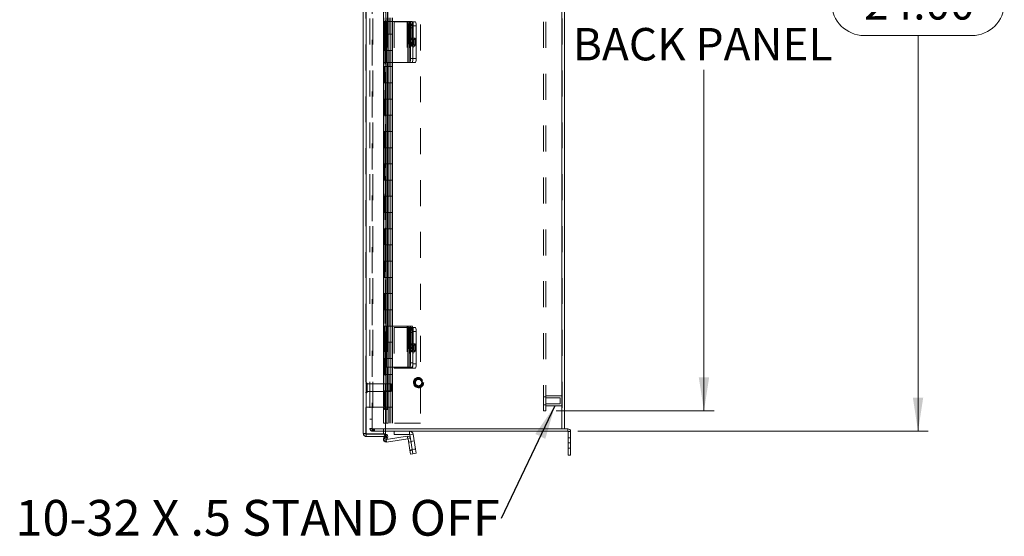
# Model space of a CAD drawing. Units: inches. Extents: x 0 to 16.5, y 0 to 11.7.
# Drawn here: x 7 to 10.8, y 4.8 to 6.8 of the extents above; entities that cross this region are included whole.
import ezdxf

# ---------------------------------------------------------------- set-up
doc = ezdxf.new("R2010")
doc.units = ezdxf.units.IN
doc.header["$MEASUREMENT"] = 0
doc.linetypes.add('HIDDEN', pattern=[0.075, 0.05, -0.025])
doc.styles.add('SLDTEXTSTYLE0', font='TXT', dxfattribs={"width": 0.75})
doc.styles.add('SLDTEXTSTYLE5', font='TXT', dxfattribs={"width": 0.7})
doc.dimstyles.new('SLDDIMSTYLE0', dxfattribs={"dimtxt": 0.125, "dimasz": 0.13, "dimexe": 0, "dimexo": 0.0625, "dimgap": 0.03125, "dimtad": 0, "dimtih": 1, "dimtoh": 1, "dimlfac": 8, "dimrnd": 1e-09, "dimzin": 12, "dimdsep": 46, "dimtxsty": 'SLDTEXTSTYLE0', "dimsah": 1, "dimcen": 0.09, "dimadec": 0, "dimazin": 3, "dimtfac": 1, "dimtofl": 0, "dimtmove": 0, "dimatfit": 3, "dimfxl": 1, "dimfrac": 2, "dimtolj": 1, "dimtzin": 12, "dimarcsym": 0})
doc.dimstyles.new('SLDDIMSTYLE1', dxfattribs={"dimtxt": 0.125, "dimasz": 0.13, "dimexe": 0, "dimexo": 0.0625, "dimgap": 0.03125, "dimtad": 0, "dimtih": 1, "dimtoh": 1, "dimlfac": 8, "dimrnd": 1e-09, "dimzin": 4, "dimdsep": 46, "dimtxsty": 'SLDTEXTSTYLE0', "dimsah": 1, "dimcen": 0.09, "dimadec": 0, "dimazin": 1, "dimtfac": 1, "dimtofl": 0, "dimtmove": 0, "dimatfit": 3, "dimfxl": 1, "dimfrac": 2, "dimtolj": 1, "dimtzin": 12, "dimarcsym": 0})
doc.dimstyles.new('SLDDIMSTYLE4', dxfattribs={"dimtxt": 0, "dimasz": 0.13, "dimexe": 0, "dimexo": 0.0625, "dimgap": 0, "dimtad": 0, "dimtih": 1, "dimtoh": 1, "dimdec": 0, "dimrnd": 1e-09, "dimzin": 0, "dimdsep": 46, "dimtxsty": 'Standard', "dimsah": 1, "dimcen": 0.09, "dimadec": 0, "dimazin": 0, "dimtfac": 0.13, "dimtdec": 0, "dimtofl": 0, "dimtmove": 0, "dimatfit": 3, "dimfxl": 1, "dimfrac": 2, "dimtolj": 1, "dimtzin": 0, "dimarcsym": 0})

# ---------------------------------------------------------------- blocks, each defined once
blk = doc.blocks.new('SW_NOTE_5')
at = {"color": 0, "linetype": 'Continuous', "lineweight": 0, "insert": (-1.8712, 0.0718), "char_height": 0.137795, "attachment_point": 1, "style": 'SLDTEXTSTYLE5'}
blk.add_mtext('10-32 X .5 STAND OFF', dxfattribs=at)
blk = doc.blocks.new('_D_11')
at = {"color": 7, "linetype": 'Continuous', "lineweight": 0}
for p, q in [((9.1108, 8.2223), (10.4604, 8.2223)), ((10.421, 8.2223), (10.421, 6.9971)), ((10.2132, 6.9971), (10.6288, 6.9971)), ((10.6288, 6.7479), (10.2132, 6.7479)), ((10.421, 5.2223), (10.421, 6.7479)), ((9.1108, 5.2223), (10.4604, 5.2223))]:
    blk.add_line(p, q, dxfattribs=at)
for centre, start, end in [((10.2132, 6.8725), 90, 270), ((10.6288, 6.8725), 270, 90)]:
    blk.add_arc(centre, 0.1246, start, end, dxfattribs=at)
for points in [[(10.421, 8.2223), (10.401, 8.0923), (10.441, 8.0923)], [(10.421, 5.2223), (10.441, 5.3523), (10.401, 5.3523)]]:
    blk.add_solid(points, dxfattribs=at)
at = {"color": 7, "linetype": 'Continuous', "lineweight": 0, "insert": (10.2132, 6.9344, -0.9663), "char_height": 0.125, "attachment_point": 1, "style": 'SLDTEXTSTYLE0'}
blk.add_mtext('24.00', dxfattribs=at)
blk = doc.blocks.new('_D_14')
at = {"color": 7, "linetype": 'Continuous', "lineweight": 0}
for p, q in [((9.0266, 8.1442), (9.6357, 8.1442)), ((9.5963, 8.1442), (9.5963, 7.0127)), ((9.5963, 5.3004), (9.5963, 6.6158)), ((9.0266, 5.3004), (9.6357, 5.3004))]:
    blk.add_line(p, q, dxfattribs=at)
for points in [[(9.5963, 8.1442), (9.5763, 8.0142), (9.6163, 8.0142)], [(9.5963, 5.3004), (9.6163, 5.4304), (9.5763, 5.4304)]]:
    blk.add_solid(points, dxfattribs=at)
at = {"color": 7, "linetype": 'Continuous', "lineweight": 0, "char_height": 0.125, "attachment_point": 1, "style": 'SLDTEXTSTYLE0'}
for s, insert in [('22.75', (9.3377, 6.9754, -0.9663)), ('BACK PANEL', (9.0911, 6.7769, -0.9663))]:
    blk.add_mtext(s, dxfattribs=dict(at, insert=insert))

msp = doc.modelspace()

# ---------------------------------------------------------------- linework, layer by layer
at = {"color": 7, "linetype": 'Continuous', "lineweight": 15}
for p, q in [((8.2837, 5.2132), (8.2837, 8.2303)), ((8.2947, 5.2124), (8.2947, 8.231)), ((9.0481, 8.213), (9.0481, 5.2317)), ((9.0591, 8.213), (9.0591, 5.2317)), ((8.3621, 7.8224), (8.3621, 6.8023)), ((8.3701, 7.8224), (8.3701, 6.8023)), ((8.3781, 6.8023), (8.3781, 7.8224)), ((8.3613, 6.8023), (8.3613, 6.6442)), ((8.3613, 6.8023), (8.3733, 6.8023)), ((8.3733, 6.8023), (8.3733, 6.6442)), ((8.4546, 6.8023), (8.3733, 6.8023)), ((8.4546, 6.8023), (8.4546, 6.6442)), ((8.4559, 6.8023), (8.4546, 6.8023)), ((8.4559, 6.6442), (8.4559, 6.8023)), ((8.4559, 6.8023), (8.4627, 6.8023)), ((8.4627, 6.8023), (8.4718, 6.8023)), ((8.473, 6.8004), (8.4847, 6.8004)), ((8.4579, 6.7769), (8.4579, 6.7319)), ((8.4631, 6.7319), (8.4631, 6.7769)), ((8.4743, 6.7867), (8.4651, 6.7867)), ((8.4651, 6.7867), (8.4651, 6.6598)), ((8.4743, 6.7867), (8.4743, 6.6598)), ((8.4743, 6.7848), (8.4743, 6.6598)), ((8.4871, 6.7848), (8.4743, 6.7848)), ((8.4871, 6.7848), (8.4871, 6.6598)), ((8.3733, 6.6442), (8.3613, 6.6442)), ((8.3621, 6.6442), (8.3621, 5.628)), ((8.3701, 6.6442), (8.3701, 5.628)), ((8.3733, 6.6442), (8.4546, 6.6442)), ((8.3781, 5.628), (8.3781, 6.6442)), ((8.4546, 6.6442), (8.4559, 6.6442)), ((8.4627, 6.6442), (8.4559, 6.6442)), ((8.4718, 6.6442), (8.4627, 6.6442)), ((8.4651, 6.6598), (8.4743, 6.6598)), ((8.4847, 6.6442), (8.4718, 6.6442)), ((8.4743, 6.6598), (8.4871, 6.6598)), ((8.3613, 5.628), (8.3613, 5.4699)), ((8.3613, 5.628), (8.3733, 5.628)), ((8.3733, 5.628), (8.3733, 5.4699)), ((8.4546, 5.628), (8.3733, 5.628)), ((8.4546, 5.628), (8.4546, 5.4699)), ((8.4559, 5.628), (8.4546, 5.628)), ((8.4559, 5.4699), (8.4559, 5.628)), ((8.4559, 5.628), (8.4627, 5.628)), ((8.4627, 5.628), (8.4718, 5.628)), ((8.4737, 5.6223), (8.4847, 5.6223)), ((8.4579, 5.6026), (8.4579, 5.5576)), ((8.4631, 5.5576), (8.4631, 5.6026)), ((8.4743, 5.6124), (8.4651, 5.6124)), ((8.4651, 5.6124), (8.4651, 5.4855)), ((8.4743, 5.6124), (8.4743, 5.4855)), ((8.4871, 5.6067), (8.4743, 5.6067)), ((8.4743, 5.6067), (8.4743, 5.4817)), ((8.4871, 5.6067), (8.4871, 5.4817)), ((8.3733, 5.4699), (8.3613, 5.4699)), ((8.3621, 5.4699), (8.3621, 5.3187)), ((8.3701, 5.4699), (8.3701, 5.3187)), ((8.3733, 5.4699), (8.4546, 5.4699)), ((8.3781, 5.3062), (8.3781, 5.4699)), ((8.4028, 5.4699), (8.4028, 5.466)), ((8.4028, 5.466), (8.4617, 5.466)), ((8.4546, 5.4699), (8.4559, 5.4699)), ((8.4627, 5.4699), (8.4559, 5.4699)), ((8.4617, 5.466), (8.4628, 5.466)), ((8.4718, 5.4699), (8.4627, 5.4699)), ((8.4718, 5.466), (8.4628, 5.466)), ((8.4651, 5.4855), (8.4743, 5.4855)), ((8.4847, 5.466), (8.4718, 5.466)), ((8.4743, 5.4817), (8.4871, 5.4817)), ((8.3621, 5.3187), (8.3701, 5.3187)), ((8.3676, 5.3062), (8.3683, 5.3062)), ((8.3764, 5.3062), (8.3683, 5.3062)), ((8.3696, 5.2124), (8.3696, 5.3062)), ((8.3764, 5.3062), (8.3767, 5.3062)), ((8.3781, 5.3062), (8.3767, 5.3062)), ((8.2947, 5.2124), (8.3696, 5.2124)), ((8.2947, 5.2022), (8.2947, 5.2115)), ((8.2947, 5.2115), (8.3696, 5.2115)), ((8.2947, 5.2022), (8.3696, 5.2022)), ((8.3616, 5.1933), (8.3636, 5.2022)), ((8.3621, 5.1891), (8.3683, 5.2)), ((8.3686, 5.2005), (8.3683, 5.2)), ((8.3683, 5.2), (8.3764, 5.1953)), ((8.3686, 5.2005), (8.3767, 5.1958)), ((8.3696, 5.2317), (9.0481, 5.2317)), ((9.0715, 5.2223), (8.3696, 5.2223)), ((8.3696, 5.2022), (8.3696, 5.2115)), ((8.4532, 5.2027), (8.3734, 5.1901)), ((8.4028, 5.2223), (8.4028, 5.2093)), ((8.4617, 5.2093), (8.4028, 5.2093)), ((8.4546, 5.1936), (8.4532, 5.2027)), ((8.4617, 5.2093), (8.4617, 5.2223)), ((8.4628, 5.2084), (8.4756, 5.2104)), ((8.4628, 5.2084), (8.465, 5.1941)), ((8.4756, 5.2104), (8.4847, 5.1533)), ((9.0589, 5.2317), (9.0481, 5.2317)), ((9.0715, 5.2317), (9.0589, 5.2317)), ((9.0715, 5.2223), (9.0715, 5.2317)), ((9.0731, 5.2207), (9.0824, 5.2207)), ((9.0731, 5.2207), (9.0731, 5.177)), ((9.0824, 5.2207), (9.0824, 5.177)), ((8.3701, 5.1845), (8.3621, 5.1891)), ((8.3764, 5.1953), (8.3701, 5.1845)), ((8.4546, 5.1936), (8.3733, 5.1807)), ((8.3767, 5.1958), (8.3764, 5.1953)), ((8.4559, 5.1927), (8.465, 5.1941)), ((8.4559, 5.1927), (8.4627, 5.1498)), ((8.465, 5.1941), (8.4718, 5.1513)), ((9.0731, 5.1301), (9.0731, 5.177)), ((9.0731, 5.177), (9.0824, 5.177)), ((9.0824, 5.177), (9.0824, 5.1301)), ((8.4627, 5.1498), (8.4718, 5.1513)), ((8.4651, 5.1344), (8.4627, 5.1498)), ((8.4743, 5.1358), (8.4651, 5.1344)), ((8.4718, 5.1513), (8.4847, 5.1533)), ((8.4718, 5.1513), (8.4743, 5.1358)), ((8.4871, 5.1379), (8.4743, 5.1358)), ((8.4847, 5.1533), (8.4871, 5.1379)), ((9.0824, 5.1301), (9.0731, 5.1301))]:
    msp.add_line(p, q, dxfattribs=at)
at = {"color": 7, "linetype": 'HIDDEN', "lineweight": 0}
for p, q in [((8.2947, 8.231), (8.2947, 5.2124)), ((8.3091, 8.213), (8.3091, 5.2317)), ((8.3184, 5.2317), (8.3184, 8.213)), ((8.32, 8.213), (8.32, 5.2317)), ((8.3618, 8.231), (8.3618, 5.2124)), ((9.0481, 5.2317), (9.0481, 8.213)), ((9.0497, 8.213), (9.0497, 5.2317)), ((8.5041, 8.1905), (8.5041, 5.253)), ((8.3676, 8.1373), (8.3676, 5.3062)), ((8.3676, 8.1372), (8.3676, 5.3062)), ((8.3686, 5.3062), (8.3686, 8.1373)), ((8.3688, 5.3062), (8.3688, 8.1373)), ((8.9779, 5.3004), (8.9779, 8.1442)), ((8.9872, 5.3004), (8.9872, 8.1442)), ((8.2931, 5.2132), (8.2931, 7.0733)), ((8.3616, 6.8023), (8.3616, 6.6442)), ((8.362, 6.8155), (8.362, 6.753)), ((8.3621, 6.8023), (8.3621, 6.6442)), ((8.3634, 6.8155), (8.3634, 6.753)), ((8.3651, 6.8023), (8.3651, 6.6442)), ((8.3701, 6.8023), (8.3701, 6.6442)), ((8.3705, 6.8023), (8.3705, 6.6442)), ((8.3706, 6.6442), (8.3706, 6.8023)), ((8.3712, 6.8155), (8.3712, 6.753)), ((8.3718, 6.8023), (8.3718, 6.6442)), ((8.3741, 6.8023), (8.3741, 6.6442)), ((8.3767, 6.8023), (8.3767, 6.6442)), ((8.3781, 6.6442), (8.3781, 6.8023)), ((8.3791, 6.8155), (8.3791, 6.753)), ((8.3863, 6.753), (8.3863, 6.8155)), ((8.3869, 6.753), (8.3869, 6.8155)), ((8.3949, 6.753), (8.3949, 6.8155)), ((8.3961, 6.753), (8.3961, 6.8155)), ((8.4028, 6.8004), (8.4028, 6.6442)), ((8.4617, 6.8004), (8.4028, 6.8004)), ((8.4532, 6.8023), (8.4532, 6.6442)), ((8.4697, 6.7934), (8.4605, 6.7934)), ((8.4617, 6.8004), (8.4617, 6.6442)), ((8.4628, 6.8004), (8.4617, 6.8004)), ((8.4628, 6.6442), (8.4628, 6.8004)), ((8.4628, 6.8004), (8.4718, 6.8004)), ((8.465, 6.8023), (8.465, 6.6442)), ((8.4718, 6.8004), (8.473, 6.8004)), ((8.4756, 6.8004), (8.4756, 6.6442)), ((8.3634, 6.753), (8.362, 6.753)), ((8.3634, 6.753), (8.3722, 6.753)), ((8.3634, 6.753), (8.3634, 6.6905)), ((8.3654, 6.6905), (8.3654, 6.753)), ((8.3712, 6.753), (8.3712, 6.6905)), ((8.3722, 6.6905), (8.3722, 6.753)), ((8.3791, 6.753), (8.3722, 6.753)), ((8.3791, 6.6905), (8.3791, 6.753)), ((8.3791, 6.753), (8.3961, 6.753)), ((8.3869, 6.6905), (8.3869, 6.753)), ((8.3947, 6.6905), (8.3947, 6.753)), ((8.3961, 6.6905), (8.3961, 6.753)), ((8.4723, 6.7769), (8.4631, 6.7769)), ((8.4671, 6.7769), (8.4631, 6.7769)), ((8.4671, 6.7319), (8.4671, 6.7769)), ((8.4723, 6.7769), (8.4723, 6.7319)), ((8.4605, 6.7153), (8.4697, 6.7153)), ((8.4723, 6.7319), (8.4631, 6.7319)), ((8.4671, 6.7319), (8.4631, 6.7319)), ((8.4821, 6.7379), (8.4693, 6.7379)), ((8.3634, 6.6905), (8.362, 6.6905)), ((8.362, 6.6905), (8.362, 6.628)), ((8.3722, 6.6905), (8.3634, 6.6905)), ((8.3634, 6.6905), (8.3634, 6.628)), ((8.3712, 6.6905), (8.3712, 6.628)), ((8.3791, 6.6905), (8.3722, 6.6905)), ((8.3791, 6.6905), (8.3791, 6.628)), ((8.3791, 6.6905), (8.3961, 6.6905)), ((8.3863, 6.628), (8.3863, 6.6905)), ((8.3869, 6.628), (8.3869, 6.6905)), ((8.3949, 6.628), (8.3949, 6.6905)), ((8.3961, 6.628), (8.3961, 6.6905)), ((8.4693, 6.7067), (8.4821, 6.7067)), ((8.3634, 6.628), (8.362, 6.628)), ((8.3634, 6.628), (8.3722, 6.628)), ((8.3634, 6.628), (8.3634, 6.5655)), ((8.3654, 6.5655), (8.3654, 6.628)), ((8.3712, 6.628), (8.3712, 6.5655)), ((8.3722, 6.5655), (8.3722, 6.628)), ((8.3791, 6.628), (8.3722, 6.628)), ((8.3791, 6.5655), (8.3791, 6.628)), ((8.3791, 6.628), (8.3961, 6.628)), ((8.3869, 6.5655), (8.3869, 6.628)), ((8.3947, 6.5655), (8.3947, 6.628)), ((8.3961, 6.5655), (8.3961, 6.628)), ((8.3634, 6.5655), (8.362, 6.5655)), ((8.362, 6.5655), (8.362, 6.503)), ((8.3722, 6.5655), (8.3634, 6.5655)), ((8.3634, 6.5655), (8.3634, 6.503)), ((8.3712, 6.5655), (8.3712, 6.503)), ((8.3791, 6.5655), (8.3722, 6.5655)), ((8.3791, 6.5655), (8.3791, 6.503)), ((8.3791, 6.5655), (8.3961, 6.5655)), ((8.3863, 6.503), (8.3863, 6.5655)), ((8.3869, 6.503), (8.3869, 6.5655)), ((8.3949, 6.503), (8.3949, 6.5655)), ((8.3961, 6.503), (8.3961, 6.5655)), ((8.3634, 6.503), (8.362, 6.503)), ((8.3634, 6.503), (8.3722, 6.503)), ((8.3634, 6.503), (8.3634, 6.4405)), ((8.3654, 6.4405), (8.3654, 6.503)), ((8.3712, 6.503), (8.3712, 6.4405)), ((8.3722, 6.4405), (8.3722, 6.503)), ((8.3791, 6.503), (8.3722, 6.503)), ((8.3791, 6.4405), (8.3791, 6.503)), ((8.3791, 6.503), (8.3961, 6.503)), ((8.3869, 6.4405), (8.3869, 6.503)), ((8.3947, 6.4405), (8.3947, 6.503)), ((8.3961, 6.4405), (8.3961, 6.503)), ((8.3634, 6.4405), (8.362, 6.4405)), ((8.362, 6.4405), (8.362, 6.378)), ((8.3722, 6.4405), (8.3634, 6.4405)), ((8.3634, 6.4405), (8.3634, 6.378)), ((8.3712, 6.4405), (8.3712, 6.378)), ((8.3791, 6.4405), (8.3722, 6.4405)), ((8.3791, 6.4405), (8.3791, 6.378)), ((8.3791, 6.4405), (8.3961, 6.4405)), ((8.3863, 6.378), (8.3863, 6.4405)), ((8.3869, 6.378), (8.3869, 6.4405)), ((8.3949, 6.378), (8.3949, 6.4405)), ((8.3961, 6.378), (8.3961, 6.4405)), ((8.3634, 6.378), (8.362, 6.378)), ((8.3634, 6.378), (8.3722, 6.378)), ((8.3634, 6.378), (8.3634, 6.3155)), ((8.3654, 6.3155), (8.3654, 6.378)), ((8.3712, 6.378), (8.3712, 6.3155)), ((8.3722, 6.3155), (8.3722, 6.378)), ((8.3791, 6.378), (8.3722, 6.378)), ((8.3791, 6.3155), (8.3791, 6.378)), ((8.3791, 6.378), (8.3961, 6.378)), ((8.3869, 6.3155), (8.3869, 6.378)), ((8.3947, 6.3155), (8.3947, 6.378)), ((8.3961, 6.3155), (8.3961, 6.378)), ((8.3634, 6.3155), (8.362, 6.3155)), ((8.362, 6.3155), (8.362, 6.253)), ((8.3722, 6.3155), (8.3634, 6.3155)), ((8.3634, 6.3155), (8.3634, 6.253)), ((8.3712, 6.3155), (8.3712, 6.253)), ((8.3791, 6.3155), (8.3722, 6.3155)), ((8.3791, 6.3155), (8.3791, 6.253)), ((8.3791, 6.3155), (8.3961, 6.3155)), ((8.3863, 6.253), (8.3863, 6.3155)), ((8.3869, 6.253), (8.3869, 6.3155)), ((8.3949, 6.253), (8.3949, 6.3155)), ((8.3961, 6.253), (8.3961, 6.3155)), ((8.3634, 6.253), (8.362, 6.253)), ((8.3634, 6.253), (8.3722, 6.253)), ((8.3634, 6.253), (8.3634, 6.1905)), ((8.3654, 6.1905), (8.3654, 6.253)), ((8.3712, 6.253), (8.3712, 6.1905)), ((8.3722, 6.1905), (8.3722, 6.253)), ((8.3791, 6.253), (8.3722, 6.253)), ((8.3791, 6.1905), (8.3791, 6.253)), ((8.3791, 6.253), (8.3961, 6.253)), ((8.3869, 6.1905), (8.3869, 6.253)), ((8.3947, 6.1905), (8.3947, 6.253)), ((8.3961, 6.1905), (8.3961, 6.253)), ((8.3634, 6.1905), (8.362, 6.1905)), ((8.362, 6.1905), (8.362, 6.128)), ((8.3722, 6.1905), (8.3634, 6.1905)), ((8.3634, 6.1905), (8.3634, 6.128)), ((8.3712, 6.1905), (8.3712, 6.128)), ((8.3791, 6.1905), (8.3722, 6.1905)), ((8.3791, 6.1905), (8.3791, 6.128)), ((8.3791, 6.1905), (8.3961, 6.1905)), ((8.3863, 6.128), (8.3863, 6.1905)), ((8.3869, 6.128), (8.3869, 6.1905)), ((8.3949, 6.128), (8.3949, 6.1905)), ((8.3961, 6.128), (8.3961, 6.1905)), ((8.3634, 6.128), (8.362, 6.128)), ((8.3634, 6.128), (8.3722, 6.128)), ((8.3634, 6.128), (8.3634, 6.0655)), ((8.3654, 6.0655), (8.3654, 6.128)), ((8.3712, 6.128), (8.3712, 6.0655)), ((8.3722, 6.0655), (8.3722, 6.128)), ((8.3791, 6.128), (8.3722, 6.128)), ((8.3791, 6.0655), (8.3791, 6.128)), ((8.3791, 6.128), (8.3961, 6.128)), ((8.3869, 6.0655), (8.3869, 6.128)), ((8.3947, 6.0655), (8.3947, 6.128)), ((8.3961, 6.0655), (8.3961, 6.128)), ((8.3634, 6.0655), (8.362, 6.0655)), ((8.362, 6.0655), (8.362, 6.003)), ((8.3722, 6.0655), (8.3634, 6.0655)), ((8.3634, 6.0655), (8.3634, 6.003)), ((8.3712, 6.0655), (8.3712, 6.003)), ((8.3791, 6.0655), (8.3722, 6.0655)), ((8.3791, 6.0655), (8.3791, 6.003)), ((8.3791, 6.0655), (8.3961, 6.0655)), ((8.3863, 6.003), (8.3863, 6.0655)), ((8.3869, 6.003), (8.3869, 6.0655)), ((8.3949, 6.003), (8.3949, 6.0655)), ((8.3961, 6.003), (8.3961, 6.0655)), ((8.3634, 6.003), (8.362, 6.003)), ((8.3634, 6.003), (8.3722, 6.003)), ((8.3634, 6.003), (8.3634, 5.9405)), ((8.3654, 5.9405), (8.3654, 6.003)), ((8.3712, 6.003), (8.3712, 5.9405)), ((8.3722, 5.9405), (8.3722, 6.003)), ((8.3791, 6.003), (8.3722, 6.003)), ((8.3791, 5.9405), (8.3791, 6.003)), ((8.3791, 6.003), (8.3961, 6.003)), ((8.3869, 5.9405), (8.3869, 6.003)), ((8.3947, 5.9405), (8.3947, 6.003)), ((8.3961, 5.9405), (8.3961, 6.003)), ((8.3634, 5.9405), (8.362, 5.9405)), ((8.362, 5.9405), (8.362, 5.878)), ((8.3722, 5.9405), (8.3634, 5.9405)), ((8.3634, 5.9405), (8.3634, 5.878)), ((8.3712, 5.9405), (8.3712, 5.878)), ((8.3791, 5.9405), (8.3722, 5.9405)), ((8.3791, 5.9405), (8.3791, 5.878)), ((8.3791, 5.9405), (8.3961, 5.9405)), ((8.3863, 5.878), (8.3863, 5.9405)), ((8.3869, 5.878), (8.3869, 5.9405)), ((8.3949, 5.878), (8.3949, 5.9405)), ((8.3961, 5.878), (8.3961, 5.9405)), ((8.3634, 5.878), (8.362, 5.878)), ((8.3634, 5.878), (8.3722, 5.878)), ((8.3634, 5.878), (8.3634, 5.8155)), ((8.3654, 5.8155), (8.3654, 5.878)), ((8.3712, 5.878), (8.3712, 5.8155)), ((8.3722, 5.8155), (8.3722, 5.878)), ((8.3791, 5.878), (8.3722, 5.878)), ((8.3791, 5.8155), (8.3791, 5.878)), ((8.3791, 5.878), (8.3961, 5.878)), ((8.3869, 5.8155), (8.3869, 5.878)), ((8.3947, 5.8155), (8.3947, 5.878)), ((8.3961, 5.8155), (8.3961, 5.878)), ((8.3634, 5.8155), (8.362, 5.8155)), ((8.362, 5.8155), (8.362, 5.753)), ((8.3722, 5.8155), (8.3634, 5.8155)), ((8.3634, 5.8155), (8.3634, 5.753)), ((8.3712, 5.8155), (8.3712, 5.753)), ((8.3791, 5.8155), (8.3722, 5.8155)), ((8.3791, 5.8155), (8.3791, 5.753)), ((8.3791, 5.8155), (8.3961, 5.8155)), ((8.3863, 5.753), (8.3863, 5.8155)), ((8.3869, 5.753), (8.3869, 5.8155)), ((8.3949, 5.753), (8.3949, 5.8155)), ((8.3961, 5.753), (8.3961, 5.8155)), ((8.3634, 5.753), (8.362, 5.753)), ((8.3634, 5.753), (8.3722, 5.753)), ((8.3634, 5.753), (8.3634, 5.6905)), ((8.3654, 5.6905), (8.3654, 5.753)), ((8.3712, 5.753), (8.3712, 5.6905)), ((8.3722, 5.6905), (8.3722, 5.753)), ((8.3791, 5.753), (8.3722, 5.753)), ((8.3791, 5.6905), (8.3791, 5.753)), ((8.3791, 5.753), (8.3961, 5.753)), ((8.3869, 5.6905), (8.3869, 5.753)), ((8.3947, 5.6905), (8.3947, 5.753)), ((8.3961, 5.6905), (8.3961, 5.753)), ((8.3634, 5.6905), (8.362, 5.6905)), ((8.362, 5.6905), (8.362, 5.628)), ((8.3722, 5.6905), (8.3634, 5.6905)), ((8.3634, 5.6905), (8.3634, 5.628)), ((8.3712, 5.6905), (8.3712, 5.628)), ((8.3791, 5.6905), (8.3722, 5.6905)), ((8.3791, 5.6905), (8.3791, 5.628)), ((8.3791, 5.6905), (8.3961, 5.6905)), ((8.3863, 5.628), (8.3863, 5.6905)), ((8.3869, 5.628), (8.3869, 5.6905)), ((8.3949, 5.628), (8.3949, 5.6905)), ((8.3961, 5.628), (8.3961, 5.6905)), ((8.3616, 5.628), (8.3616, 5.4699)), ((8.3634, 5.628), (8.362, 5.628)), ((8.3621, 5.628), (8.3621, 5.4699)), ((8.3634, 5.628), (8.3722, 5.628)), ((8.3634, 5.628), (8.3634, 5.5655)), ((8.3651, 5.628), (8.3651, 5.4699)), ((8.3654, 5.5655), (8.3654, 5.628)), ((8.3701, 5.628), (8.3701, 5.4699)), ((8.3705, 5.628), (8.3705, 5.4699)), ((8.3706, 5.4699), (8.3706, 5.628)), ((8.3712, 5.628), (8.3712, 5.5655)), ((8.3718, 5.628), (8.3718, 5.4699)), ((8.3722, 5.5655), (8.3722, 5.628)), ((8.3791, 5.628), (8.3722, 5.628)), ((8.3741, 5.628), (8.3741, 5.4699)), ((8.3767, 5.628), (8.3767, 5.4699)), ((8.3781, 5.4699), (8.3781, 5.628)), ((8.3791, 5.5655), (8.3791, 5.628)), ((8.3791, 5.628), (8.3961, 5.628)), ((8.3869, 5.5655), (8.3869, 5.628)), ((8.3947, 5.5655), (8.3947, 5.628)), ((8.3961, 5.5655), (8.3961, 5.628)), ((8.4028, 5.6223), (8.4028, 5.4699)), ((8.4617, 5.6223), (8.4028, 5.6223)), ((8.4532, 5.628), (8.4532, 5.4699)), ((8.4697, 5.6191), (8.4605, 5.6191)), ((8.4628, 5.6223), (8.4617, 5.6223)), ((8.4617, 5.6223), (8.4617, 5.466)), ((8.4617, 5.6223), (8.4617, 5.4699)), ((8.4628, 5.6223), (8.4718, 5.6223)), ((8.4628, 5.4699), (8.4628, 5.6223)), ((8.465, 5.628), (8.465, 5.4699)), ((8.4718, 5.6223), (8.4737, 5.6223)), ((8.4756, 5.6223), (8.4756, 5.466)), ((8.4723, 5.6026), (8.4631, 5.6026)), ((8.4671, 5.6026), (8.4631, 5.6026)), ((8.4671, 5.5576), (8.4671, 5.6026)), ((8.4723, 5.6026), (8.4723, 5.5576)), ((8.3634, 5.5655), (8.362, 5.5655)), ((8.362, 5.5655), (8.362, 5.503)), ((8.3722, 5.5655), (8.3634, 5.5655)), ((8.3634, 5.5655), (8.3634, 5.503)), ((8.3712, 5.5655), (8.3712, 5.503)), ((8.3791, 5.5655), (8.3722, 5.5655)), ((8.3791, 5.5655), (8.3791, 5.503)), ((8.3791, 5.5655), (8.3961, 5.5655)), ((8.3863, 5.503), (8.3863, 5.5655)), ((8.3869, 5.503), (8.3869, 5.5655)), ((8.3949, 5.503), (8.3949, 5.5655)), ((8.3961, 5.503), (8.3961, 5.5655)), ((8.4605, 5.541), (8.4697, 5.541)), ((8.4723, 5.5576), (8.4631, 5.5576)), ((8.4671, 5.5576), (8.4631, 5.5576)), ((8.4821, 5.5598), (8.4693, 5.5598)), ((8.3634, 5.503), (8.362, 5.503)), ((8.3634, 5.503), (8.3722, 5.503)), ((8.3634, 5.503), (8.3634, 5.4405)), ((8.3654, 5.4405), (8.3654, 5.503)), ((8.3712, 5.503), (8.3712, 5.4405)), ((8.3722, 5.4405), (8.3722, 5.503)), ((8.3791, 5.503), (8.3722, 5.503)), ((8.3791, 5.4405), (8.3791, 5.503)), ((8.3791, 5.503), (8.3961, 5.503)), ((8.3869, 5.4405), (8.3869, 5.503)), ((8.3947, 5.4405), (8.3947, 5.503)), ((8.3961, 5.4405), (8.3961, 5.503)), ((8.4693, 5.5285), (8.4821, 5.5285)), ((8.3634, 5.4405), (8.362, 5.4405)), ((8.362, 5.4405), (8.362, 5.378)), ((8.3722, 5.4405), (8.3634, 5.4405)), ((8.3634, 5.4405), (8.3634, 5.378)), ((8.3712, 5.4405), (8.3712, 5.378)), ((8.3791, 5.4405), (8.3722, 5.4405)), ((8.3791, 5.4405), (8.3791, 5.378)), ((8.3791, 5.4405), (8.3961, 5.4405)), ((8.3863, 5.378), (8.3863, 5.4405)), ((8.3869, 5.378), (8.3869, 5.4405)), ((8.3949, 5.378), (8.3949, 5.4405)), ((8.3961, 5.378), (8.3961, 5.4405)), ((8.2956, 5.4094), (8.2954, 5.4094)), ((8.2954, 5.4094), (8.2954, 5.3701)), ((8.2956, 5.4094), (8.2956, 5.3701)), ((8.298, 5.3724), (8.298, 5.407)), ((8.3893, 5.4045), (8.298, 5.4045)), ((8.3893, 5.3749), (8.3893, 5.4045)), ((8.3917, 5.402), (8.3893, 5.4045)), ((8.3917, 5.3774), (8.3917, 5.402)), ((8.2954, 5.37), (8.2956, 5.37)), ((8.298, 5.3749), (8.3893, 5.3749)), ((8.3634, 5.378), (8.362, 5.378)), ((8.3634, 5.378), (8.3722, 5.378)), ((8.3634, 5.378), (8.3634, 5.3155)), ((8.3654, 5.3155), (8.3654, 5.378)), ((8.3712, 5.378), (8.3712, 5.3155)), ((8.3722, 5.3155), (8.3722, 5.378)), ((8.3791, 5.378), (8.3722, 5.378)), ((8.3791, 5.3155), (8.3791, 5.378)), ((8.3791, 5.378), (8.3961, 5.378)), ((8.3869, 5.3155), (8.3869, 5.378)), ((8.3893, 5.3749), (8.3917, 5.3774)), ((8.3947, 5.3155), (8.3947, 5.378)), ((8.3961, 5.3155), (8.3961, 5.378)), ((8.9872, 5.3551), (8.9779, 5.3551)), ((9.0497, 5.359), (8.9872, 5.359)), ((9.0419, 5.3512), (8.9872, 5.3512)), ((9.0419, 5.3394), (9.0419, 5.3512)), ((8.2931, 5.3155), (8.3634, 5.3155)), ((8.362, 5.3155), (8.362, 5.253)), ((8.3634, 5.3155), (8.3722, 5.3155)), ((8.3712, 5.3155), (8.3712, 5.253)), ((8.3791, 5.3155), (8.3722, 5.3155)), ((8.3791, 5.3155), (8.3791, 5.253)), ((8.3791, 5.3155), (8.3961, 5.3155)), ((8.3863, 5.253), (8.3863, 5.3155)), ((8.3869, 5.253), (8.3869, 5.3155)), ((8.3949, 5.253), (8.3949, 5.3155)), ((8.3961, 5.253), (8.3961, 5.3155)), ((8.9779, 5.3238), (8.9872, 5.3238)), ((8.9872, 5.3277), (9.0419, 5.3277)), ((8.9872, 5.3199), (9.0497, 5.3199)), ((9.0419, 5.3277), (9.0419, 5.3394)), ((8.9872, 5.3004), (8.9779, 5.3004)), ((8.3091, 5.2692), (8.3184, 5.2692)), ((8.3791, 5.253), (8.362, 5.253)), ((8.5041, 5.253), (8.3791, 5.253)), ((8.2931, 5.2132), (8.2837, 5.2132)), ((8.3184, 5.2333), (8.3091, 5.2333)), ((8.32, 5.2317), (8.3091, 5.2317)), ((8.3184, 5.2317), (8.3184, 5.2223)), ((8.3696, 5.2223), (8.3184, 5.2223)), ((8.32, 5.2317), (8.32, 5.2223)), ((8.32, 5.2317), (8.3696, 5.2317)), ((8.3247, 5.2317), (8.3247, 5.2223)), ((8.327, 5.2223), (8.327, 5.2317)), ((8.3636, 5.2022), (8.3651, 5.2088)), ((8.3651, 5.2088), (8.3741, 5.2067)), ((8.3764, 5.1953), (8.3683, 5.2)), ((8.3686, 5.2005), (8.3767, 5.1958)), ((8.3706, 5.1912), (8.3741, 5.2067)), ((8.4546, 5.1936), (8.4532, 5.2027)), ((8.4617, 5.2093), (8.4617, 5.2223)), ((8.4628, 5.2084), (8.4756, 5.2104)), ((9.0715, 5.2223), (9.0715, 5.2317)), ((9.0731, 5.2207), (9.0824, 5.2207)), ((8.3706, 5.1912), (8.3616, 5.1933)), ((8.3706, 5.1912), (8.3641, 5.1927)), ((8.3734, 5.1901), (8.3718, 5.1899)), ((8.3718, 5.1899), (8.3733, 5.1807)), ((8.3718, 5.1899), (8.3721, 5.1879)), ((8.4559, 5.1927), (8.465, 5.1941)), ((8.4671, 5.1813), (8.4579, 5.1799)), ((8.4797, 5.1849), (8.4668, 5.1829)), ((9.0824, 5.1965), (9.0731, 5.1965)), ((9.0824, 5.177), (9.0731, 5.177)), ((8.4718, 5.1513), (8.4627, 5.1498)), ((8.4723, 5.1486), (8.4631, 5.1472)), ((8.4717, 5.152), (8.4846, 5.154)), ((8.4847, 5.1533), (8.4718, 5.1513)), ((9.0731, 5.1575), (9.0824, 5.1575))]:
    msp.add_line(p, q, dxfattribs=at)
at = {"color": 8, "linetype": 'Continuous', "lineweight": 15}
for p, q in [((8.3767, 7.8224), (8.3767, 6.8023)), ((8.4631, 6.7769), (8.4579, 6.7769)), ((8.4631, 6.7319), (8.4579, 6.7319)), ((8.3767, 6.6442), (8.3767, 5.628)), ((8.4631, 5.6026), (8.4579, 5.6026)), ((8.4631, 5.5576), (8.4579, 5.5576)), ((8.3767, 5.4699), (8.3767, 5.3062)), ((8.4617, 5.4699), (8.4617, 5.466)), ((8.4628, 5.466), (8.4628, 5.4699)), ((8.3676, 5.3062), (8.3676, 5.3062)), ((8.3641, 5.1927), (8.3616, 5.1933)), ((8.3721, 5.1879), (8.3733, 5.1807))]:
    msp.add_line(p, q, dxfattribs=at)
at = {"color": 7, "linetype": 'Continuous', "lineweight": 15, "flags": 128}
for points in [[(8.4631, 6.7769), (8.463, 6.7825), (8.4625, 6.7875), (8.4618, 6.7912), (8.461, 6.7932), (8.4601, 6.7932), (8.4592, 6.7912), (8.4585, 6.7875), (8.4581, 6.7825), (8.4579, 6.7769)], [(8.4579, 6.7319), (8.4581, 6.7262), (8.4585, 6.7212), (8.4592, 6.7175), (8.4601, 6.7156), (8.461, 6.7156), (8.4618, 6.7175), (8.4625, 6.7212), (8.463, 6.7262), (8.4631, 6.7319)], [(8.4631, 5.6026), (8.463, 5.6082), (8.4625, 5.6132), (8.4618, 5.6169), (8.461, 5.6189), (8.4601, 5.6189), (8.4592, 5.6169), (8.4585, 5.6132), (8.4581, 5.6082), (8.4579, 5.6026)], [(8.4579, 5.5576), (8.4581, 5.5519), (8.4585, 5.5469), (8.4592, 5.5432), (8.4601, 5.5412), (8.461, 5.5412), (8.4618, 5.5432), (8.4625, 5.5469), (8.463, 5.5519), (8.4631, 5.5576)], [(8.3683, 5.3062), (8.3671, 5.3064), (8.3659, 5.3071), (8.3648, 5.3083), (8.3639, 5.3098), (8.3631, 5.3117), (8.3625, 5.3139), (8.3622, 5.3162), (8.3621, 5.3187)], [(8.3701, 5.3187), (8.3703, 5.3162), (8.3706, 5.3139), (8.3712, 5.3117), (8.372, 5.3098), (8.3729, 5.3083), (8.374, 5.3071), (8.3752, 5.3064), (8.3764, 5.3062)]]:
    msp.add_lwpolyline(points, dxfattribs=at)
at = {"color": 7, "linetype": 'HIDDEN', "lineweight": 0, "flags": 128}
for points in [[(8.4671, 6.7769), (8.4672, 6.7825), (8.4677, 6.7875), (8.4684, 6.7912), (8.4692, 6.7932), (8.4701, 6.7932), (8.471, 6.7912), (8.4716, 6.7875), (8.4721, 6.7825), (8.4723, 6.7769)], [(8.4717, 6.7223), (8.4716, 6.7277), (8.4711, 6.7324), (8.4705, 6.7358), (8.4697, 6.7377), (8.4688, 6.7377), (8.4681, 6.7358), (8.4674, 6.7324), (8.467, 6.7277), (8.4668, 6.7223), (8.467, 6.717), (8.4674, 6.7123), (8.4681, 6.7088), (8.4688, 6.7069), (8.4697, 6.7069), (8.4705, 6.7088), (8.4711, 6.7123), (8.4716, 6.717), (8.4717, 6.7223)], [(8.4723, 6.7319), (8.4721, 6.7262), (8.4716, 6.7212), (8.471, 6.7175), (8.4701, 6.7156), (8.4692, 6.7156), (8.4684, 6.7175), (8.4677, 6.7212), (8.4672, 6.7262), (8.4671, 6.7319)], [(8.4846, 6.7223), (8.4844, 6.717), (8.484, 6.7123), (8.4833, 6.7088), (8.4825, 6.7069), (8.4817, 6.7069), (8.4809, 6.7088), (8.4802, 6.7123), (8.4798, 6.717), (8.4797, 6.7223), (8.4798, 6.7277), (8.4802, 6.7324), (8.4809, 6.7358), (8.4817, 6.7377), (8.4825, 6.7377), (8.4833, 6.7358), (8.484, 6.7324), (8.4844, 6.7277), (8.4846, 6.7223)], [(8.4671, 5.6026), (8.4672, 5.6082), (8.4677, 5.6132), (8.4684, 5.6169), (8.4692, 5.6189), (8.4701, 5.6189), (8.471, 5.6169), (8.4716, 5.6132), (8.4721, 5.6082), (8.4723, 5.6026)], [(8.4717, 5.5442), (8.4716, 5.5495), (8.4711, 5.5542), (8.4705, 5.5577), (8.4697, 5.5595), (8.4688, 5.5595), (8.4681, 5.5577), (8.4674, 5.5542), (8.467, 5.5495), (8.4668, 5.5442), (8.467, 5.5388), (8.4674, 5.5341), (8.4681, 5.5306), (8.4688, 5.5288), (8.4697, 5.5288), (8.4705, 5.5306), (8.4711, 5.5341), (8.4716, 5.5388), (8.4717, 5.5442)], [(8.4723, 5.5576), (8.4721, 5.5519), (8.4716, 5.5469), (8.471, 5.5432), (8.4701, 5.5412), (8.4692, 5.5412), (8.4684, 5.5432), (8.4677, 5.5469), (8.4672, 5.5519), (8.4671, 5.5576)], [(8.4846, 5.5442), (8.4844, 5.5388), (8.484, 5.5341), (8.4833, 5.5306), (8.4825, 5.5288), (8.4817, 5.5288), (8.4809, 5.5306), (8.4802, 5.5341), (8.4798, 5.5388), (8.4797, 5.5442), (8.4798, 5.5495), (8.4802, 5.5542), (8.4809, 5.5577), (8.4817, 5.5595), (8.4825, 5.5595), (8.4833, 5.5577), (8.484, 5.5542), (8.4844, 5.5495), (8.4846, 5.5442)]]:
    msp.add_lwpolyline(points, dxfattribs=at)
at = {"color": 7, "linetype": 'HIDDEN', "lineweight": 0}
for radius in [0.0197, 0.0173, 0.0173, 0.0148, 0.0123]:
    msp.add_circle((8.4966, 5.4098), radius, dxfattribs=at)
at = {"color": 7, "linetype": 'Continuous', "lineweight": 15}
for centre, radius, start, end in [((8.4383, 6.7905), 0.0271, 351.9085, 25.8734), ((8.4475, 6.7905), 0.0271, 351.9085, 25.8734), ((8.4603, 6.7886), 0.0271, 351.9085, 25.8734), ((8.4383, 6.656), 0.0271, 334.1266, 8.0915), ((8.4475, 6.656), 0.0271, 334.1266, 8.0915), ((8.4603, 6.656), 0.0271, 334.1266, 8.0915), ((8.4383, 5.6162), 0.0271, 351.9085, 25.8734), ((8.4475, 5.6162), 0.0271, 351.9085, 25.8734), ((8.4603, 5.6105), 0.0271, 351.9085, 25.8734), ((8.4383, 5.4817), 0.0271, 334.1266, 8.0915), ((8.4475, 5.4817), 0.0271, 334.1266, 8.0915), ((8.4475, 5.4778), 0.0271, 334.1266, 8.0915), ((8.4603, 5.4778), 0.0271, 334.1266, 8.0915), ((8.3676, 5.2011), 0.00112, 330, 90), ((8.3676, 5.2011), 0.0105, 330, 79.2664), ((8.4548, 5.1925), 0.0104, 9, 99), ((8.4617, 5.2082), 0.0141, 9, 90), ((8.4617, 5.2082), 0.00112, 9, 90), ((9.0715, 5.2207), 0.011, 0, 90), ((9.0715, 5.2207), 0.00163, 0, 90), ((8.3717, 5.191), 0.0104, 167, 279), ((8.4548, 5.1925), 0.00113, 9, 99)]:
    msp.add_arc(centre, radius, start, end, dxfattribs=at)
at = {"color": 7, "linetype": 'HIDDEN', "lineweight": 0}
for centre, radius, start, end in [((8.4475, 6.7886), 0.0271, 351.9085, 25.8734), ((8.4475, 5.6105), 0.0271, 351.9085, 25.8734), ((8.2954, 5.407), 0.00236, 90, 180), ((8.2956, 5.407), 0.00236, 0, 90), ((8.2954, 5.3724), 0.00236, 180, 270), ((8.2956, 5.3724), 0.00236, 270, 0), ((8.32, 5.2333), 0.011, 180, 270), ((8.32, 5.2333), 0.00163, 180, 270), ((8.3676, 5.2011), 0.0105, 79.2664, 90), ((8.3717, 5.191), 0.00113, 167, 279)]:
    msp.add_arc(centre, radius, start, end, dxfattribs=at)
at = {"color": 7, "linetype": 'Continuous', "lineweight": 15}
for points in [[(8.2947, 5.2124), (8.2932, 5.2125), (8.2904, 5.2126), (8.2867, 5.2128), (8.2842, 5.213), (8.2839, 5.2131), (8.2837, 5.2132)], [(8.2837, 5.2132), (8.2839, 5.2117), (8.2842, 5.2089), (8.2867, 5.2052), (8.2904, 5.2027), (8.2932, 5.2024), (8.2947, 5.2022)]]:
    msp.add_open_spline(points, degree=3, dxfattribs=at)
at = {"color": 7, "linetype": 'HIDDEN', "lineweight": 0}
msp.add_open_spline([(8.2947, 5.2124), (8.2945, 5.2125), (8.294, 5.2126), (8.2935, 5.2128), (8.2931, 5.213), (8.2931, 5.2131), (8.2931, 5.2132)], degree=3, dxfattribs=at)
msp.add_open_spline([(8.2931, 5.2132), (8.2931, 5.2129), (8.2931, 5.2127), (8.2932, 5.2125), (8.2932, 5.2125)], degree=3, knots=[0, 0, 0, 0, 0.906212, 1, 1, 1, 1], dxfattribs=at)
at = {"color": 7, "linetype": 'Continuous', "lineweight": 15}
msp.add_open_spline([(8.2932, 5.2125), (8.2933, 5.2123), (8.2935, 5.212), (8.294, 5.2116), (8.2945, 5.2116), (8.2947, 5.2115)], degree=3, knots=[0, 0, 0, 0, 0.309513, 0.654756, 1, 1, 1, 1], dxfattribs=at)

# ---------------------------------------------------------------- block references
at = {"color": 7, "linetype": 'Continuous', "lineweight": 0}
msp.add_blockref('SW_NOTE_5', (8.8143, 4.8857), dxfattribs=at)

# ---------------------------------------------------------------- dimensions: what is measured, and where the dimension line sits
dim = msp.add_linear_dim(base=(10.421, 5.2223), p1=(9.0715, 8.2223), p2=(9.0715, 5.2223), angle=90, dimstyle='SLDDIMSTYLE1', dxfattribs=at)
dim.commit()
dim.dimension.update_dxf_attribs({"geometry": '_D_11', "text_midpoint": (10.421, 6.8725), "dimtype": 160})
dim = msp.add_linear_dim(base=(9.5963, 5.3004), p1=(8.9872, 8.1442), p2=(8.9872, 5.3004), angle=90, text='<>\\PBACK PANEL', dimstyle='SLDDIMSTYLE0', dxfattribs=at)
dim.commit()
dim.dimension.update_dxf_attribs({"geometry": '_D_14', "text_midpoint": (9.5963, 6.8142), "dimtype": 160})

# ---------------------------------------------------------------- leaders
msp.add_leader([(9.0218, 5.3199), (8.8143, 4.8857)], dimstyle='SLDDIMSTYLE4', dxfattribs=at)

doc.saveas('drawing.dxf')
